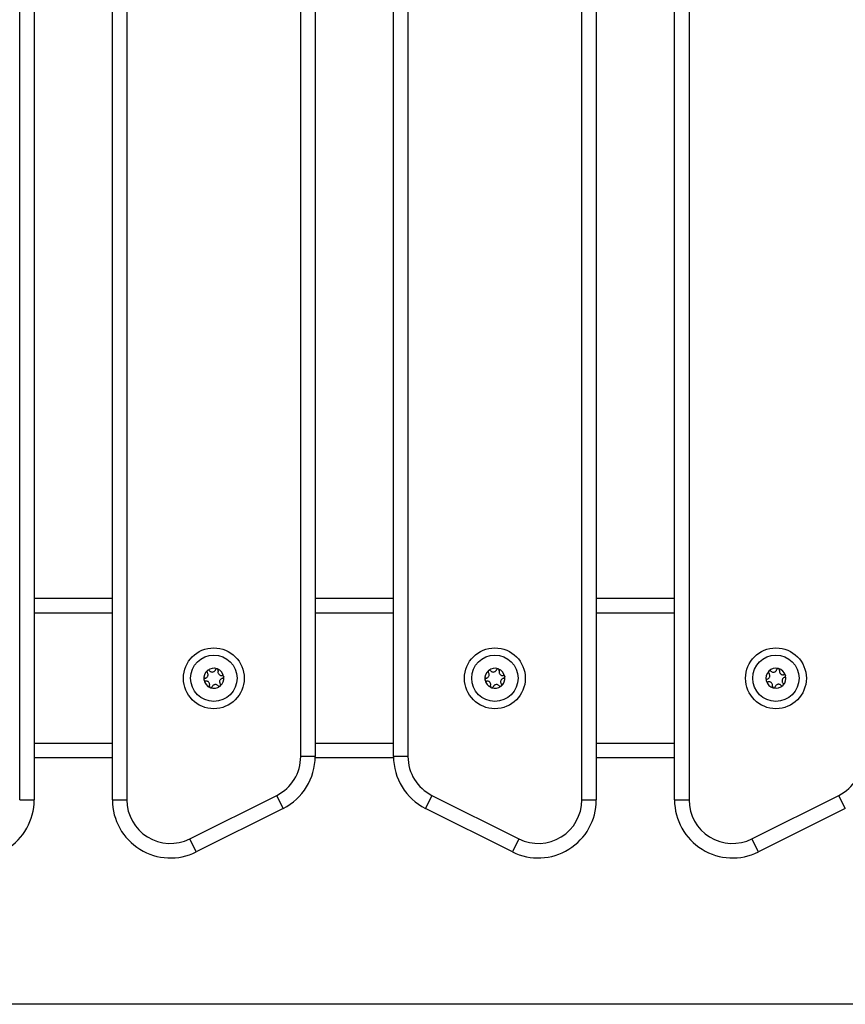
# Model space of a CAD drawing. Units: millimetres. Extents: x 0 to 18.1, y 0 to 17.8.
# Drawn here: x 8.6 to 8.9, y 13.3 to 13.6 of the extents above; entities that cross this region are included whole.
import ezdxf

# ---------------------------------------------------------------- set-up
doc = ezdxf.new("R2010")
doc.units = ezdxf.units.MM

# ---------------------------------------------------------------- blocks, each defined once
blk = doc.blocks.new('DE')
at = {"color": 7, "linetype": 'Continuous', "lineweight": 25}
for p, q in [((9.229952927537232, -7.326274227902239), (9.229952927537232, -6.542274227902588)), ((9.234952927536886, -6.542274227902588), (9.234952927536886, -7.326274227902239)), ((9.26195292753693, -7.326274227902239), (9.26195292753693, -6.542274227902588)), ((9.266952927537039, -6.542274227902588), (9.266952927537039, -7.326274227902239)), ((9.423952927537192, -7.326274227902239), (9.423952927537192, -6.542274227902588)), ((9.428952927536846, -6.542274227902588), (9.428952927536846, -7.326274227902239)), ((9.45595292753689, -7.326274227902239), (9.45595292753689, -6.542274227902588)), ((9.460952927536999, -6.542274227902588), (9.460952927536999, -7.326274227902239)), ((9.326952927536984, -7.311274229842773), (9.326952927536984, -6.557274225316313)), ((9.331952927537094, -6.557274225316313), (9.331952927537094, -7.311274230489424)), ((9.358952927537137, -7.311274230489424), (9.358952927537137, -6.557274225316313)), ((9.363952927537246, -6.557274225316313), (9.363952927537246, -7.311274229842773)), ((9.26195292753693, -7.256774227902632), (9.234952927536886, -7.256774227902632)), ((9.358952927537137, -7.256774227902632), (9.331952927537094, -7.256774227902632)), ((9.45595292753689, -7.256774227902632), (9.428952927536846, -7.256774227902632)), ((9.363952927537246, -7.311274229842773), (9.358952927537137, -7.311274230489424)), ((9.26195292753693, -7.311774227902923), (9.234952927536886, -7.311774227902923)), ((9.358959178513777, -7.311774227902923), (9.33194667656, -7.311774227902923)), ((9.45595292753689, -7.311774227902923), (9.428952927536846, -7.311774227902923)), ((9.288661131469615, -7.339690635767646), (9.31866113146936, -7.324690635767318)), ((9.32089719944708, -7.329162771722757), (9.31866113146936, -7.324690635767318)), ((9.372244723604416, -7.324690635767318), (9.370008655627151, -7.329162771722757)), ((9.372244723604416, -7.324690635767318), (9.402244723604616, -7.339690635767646)), ((9.482661131469575, -7.339690635767646), (9.512661131469775, -7.324690635767318)), ((9.51489719944704, -7.329162771722757), (9.512661131469775, -7.324690635767318)), ((9.229952927537232, -7.326274227902239), (9.234952927536886, -7.326274227902239)), ((9.26195292753693, -7.326274227902239), (9.266952927537039, -7.326274227902239)), ((9.423952927537192, -7.326274227902239), (9.428952927536846, -7.326274227902239)), ((9.45595292753689, -7.326274227902239), (9.460952927536999, -7.326274227902239)), ((9.32089719944708, -7.329162771722757), (9.29089719944688, -7.344162771723084)), ((9.400008655626896, -7.344162771723084), (9.370008655627151, -7.329162771722757)), ((9.51489719944704, -7.329162771722757), (9.48489719944684, -7.344162771723084)), ((9.29089719944688, -7.344162771723084), (9.288661131469615, -7.339690635767646)), ((9.402244723604616, -7.339690635767646), (9.400008655626896, -7.344162771723084)), ((9.48489719944684, -7.344162771723084), (9.482661131469575, -7.339690635767646)), ((9.745602881159646, -7.396774227902959), (8.94560288115992, -7.396774227902959))]:
    blk.add_line(p, q, dxfattribs=at)
at = {"color": 8, "linetype": 'Continuous', "lineweight": 25}
for p, q in [((9.26195292753693, -7.261774227902741), (9.234952927536886, -7.261774227902741)), ((9.358952927537137, -7.261774227902741), (9.331952927537094, -7.261774227902741)), ((9.45595292753689, -7.261774227902741), (9.428952927536846, -7.261774227902741)), ((9.26195292753693, -7.306774227902814), (9.234952927536886, -7.306774227902814)), ((9.358952927537137, -7.306774227902814), (9.331952927537094, -7.306774227902814)), ((9.45595292753689, -7.306774227902814), (9.428952927536846, -7.306774227902814))]:
    blk.add_line(p, q, dxfattribs=at)
at = {"color": 7, "linetype": 'Continuous', "lineweight": 25, "flags": 128}
blk.add_lwpolyline([(9.331952927537094, -7.311274230489424), (9.331856853939206, -7.311274230363004), (9.331572325199721, -7.311274230241132), (9.331110275598638, -7.311274230130174), (9.330488461442945, -7.311274230031948), (9.329730778702304, -7.311274229951003), (9.32886634469907, -7.311274229891886), (9.32792837914696, -7.311274229854597), (9.326952927536984, -7.311274229842773)], dxfattribs=at)
at = {"color": 7, "linetype": 'Continuous', "lineweight": 25}
for centre, radius in [((9.29695292753724, -7.284274227902777), 0.01049999999999916), ((9.393952927536992, -7.284274227902777), 0.01050000000000113), ((9.490952927537199, -7.284274227902777), 0.01050000000000149), ((9.29695292753724, -7.284274227902777), 0.008000000000001157), ((9.393952927536992, -7.284274227902777), 0.007999999999998994), ((9.490952927537199, -7.284274227902777), 0.008000000000000144)]:
    blk.add_circle(centre, radius, dxfattribs=at)
for centre, radius, start, end in [((9.29695292753724, -7.284274227902777), 0.003446169562390801, 70.5686110547964, 128.3485192980443), ((9.29695292753724, -7.284274227902777), 0.00344552282250019, 70.65839531026626, 128.2587350586857), ((9.393952927536992, -7.284274227902777), 0.003446169562391355, 70.43677174124201, 128.2166799937892), ((9.393952927536992, -7.284274227902777), 0.003445522822500412, 70.52655599014837, 128.1268957348941), ((9.490952927537199, -7.284274227902777), 0.003446169562390785, 76.47741117782004, 134.2573194348567), ((9.490952927537199, -7.284274227902777), 0.003445522822499805, 76.56719542762382, 134.1675351815971), ((9.29695292753724, -7.284274227902777), 0.003446169562390567, 130.5686110545354, 188.3485193059501), ((9.29695292753724, -7.284274227902777), 0.003445522822500242, 130.6583952927533, 188.258735046868), ((9.295078143433619, -7.281996578990537), 0.0005000000000013441, 137.1318159710647, 137.7550067403225), ((9.295078143433619, -7.281996578990537), 0.0005000000000012499, 121.1621236898955, 121.7853145108303), ((9.297988037303474, -7.281511792786795), 0.000499999999999821, 77.13181585319153, 77.75500671427176), ((9.29695292753724, -7.284274227902777), 0.003446169562391376, 10.56861105542859, 68.34851931004424), ((9.297988037303474, -7.281511792786795), 0.0004999999999998539, 61.162123674771, 61.78531448776361), ((9.29695292753724, -7.284274227902777), 0.003445522822500343, 10.65839530444784, 68.25873506573015), ((9.29695292753724, -7.284274227902777), 0.003446169562392477, 310.5686110487886, 8.348519305960444), ((9.29695292753724, -7.284274227902777), 0.003445522822501188, 310.6583952927758, 8.258735062921994), ((9.299862821407094, -7.283789441698126), 0.0004999999999994523, 17.13181588137743, 17.75500671331048), ((9.299862821407094, -7.283789441698126), 0.0005000000000006076, 1.162123663222068, 1.78531446963087), ((9.393952927536992, -7.284274227902777), 0.003446169562392297, 130.4367717362936, 188.2166799948682), ((9.393952927536992, -7.284274227902777), 0.003445522822501194, 130.5265559934238, 188.1268957376356), ((9.3920833893306, -7.281992271089756), 0.0005000000000007096, 136.9999765534917, 137.6231674575617), ((9.3920833893306, -7.281992271089756), 0.0004999999999996196, 121.0302842796284, 121.6534751854722), ((9.39499439100411, -7.281514181916599), 0.0005000000000008142, 76.99997656168819, 77.62316740595212), ((9.393952927536992, -7.284274227902777), 0.003446169562390697, 10.43677174025488, 68.21667998992439), ((9.39499439100411, -7.281514181916599), 0.0005000000000010529, 61.03028434888598, 61.65347517385561), ((9.393952927536992, -7.284274227902777), 0.003445522822499579, 10.52655599893945, 68.12689574341498), ((9.393952927536992, -7.284274227902777), 0.003446169562390483, 310.4367717362903, 8.216679994872342), ((9.393952927536992, -7.284274227902777), 0.003445522822500583, 310.5265559934238, 8.126895752601445), ((9.396863929210502, -7.283796138728711), 0.0005000000000013412, 16.99997651023724, 17.62316742305774), ((9.396863929210502, -7.283796138728711), 0.0005000000000008997, 1.030284337396104, 1.653475139753421), ((9.490952927537199, -7.284274227902777), 0.003446169562391828, 136.4774111694898, 194.2573194306064), ((9.490952927537199, -7.284274227902777), 0.003445522822500573, 136.5671954209592, 194.1675351735194), ((9.488853630848388, -7.282201680336719), 0.0005000000000009749, 143.0406159381517, 143.6638068338519), ((9.488853630848388, -7.282201680336719), 0.0005000000000001086, 127.0709237534362, 127.6941146278586), ((9.491698158035723, -7.28141990985764), 0.0005000000000003947, 83.04061600794687, 83.66380687934083), ((9.490952927537199, -7.284274227902777), 0.003446169562390356, 16.47741117454009, 74.25731943241324), ((9.491698158035723, -7.28141990985764), 0.0005000000000007136, 67.07092379491294, 67.6941146478638), ((9.490952927537199, -7.284274227902777), 0.003445522822500181, 16.56719543145207, 74.16753517971686), ((9.490952927537199, -7.284274227902777), 0.003446169562391169, 316.4774111856697, 14.25731943060644), ((9.490952927537199, -7.284274227902777), 0.003445522822500234, 316.5671954209699, 14.16753519003321), ((9.49379745472408, -7.283492457423698), 0.0004999999999993677, 23.04061601615355, 23.66380693069305), ((9.49379745472408, -7.283492457423698), 0.0004999999999998548, 7.07092386081958, 7.694114649640885), ((9.294043033666929, -7.284759014107429), 0.0005000000000001954, 181.1621235590838, 181.7853144696309), ((9.29695292753724, -7.284274227902777), 0.003446169562391376, 190.5686110554286, 248.3485193100443), ((9.294043033666929, -7.284759014107429), 0.0005000000000003184, 197.1318158813174, 197.7550067133105), ((9.29695292753724, -7.284274227902777), 0.003445522822500306, 190.6583953030488, 248.258735053103), ((9.29591781777055, -7.28703666301876), 0.0004999999999991111, 241.1621236289417, 241.7853144877155), ((9.29695292753724, -7.284274227902777), 0.003446169562391702, 250.5686110476602, 308.3485193133531), ((9.29591781777055, -7.28703666301876), 0.000499999999999821, 257.1318158531915, 257.7550067142718), ((9.29695292753724, -7.284274227902777), 0.003445522822501304, 250.6583952981263, 308.2587350527577), ((9.29882771164086, -7.286551876814109), 0.0005000000000005571, 301.1621235914504, 301.7853145108839), ((9.29882771164086, -7.286551876814109), 0.0005000000000012584, 317.131815823861, 317.7550067403225), ((9.391041925863936, -7.284752317075935), 0.0004999999999999906, 181.0302843373993, 181.6534752439228), ((9.393952927536992, -7.284274227902777), 0.003446169562391709, 190.4367717402404, 248.2166799969278), ((9.391041925863936, -7.284752317075935), 0.0005000000000004743, 196.9999766251362, 197.6231674231194), ((9.393952927536992, -7.284274227902777), 0.0034455228225017, 190.5265559826972, 248.1268957433986), ((9.392911464069874, -7.287034273888956), 0.0004999999999998878, 241.0302843487874, 241.653475219799), ((9.393952927536992, -7.284274227902777), 0.003446169562391072, 250.436771741242, 308.2166799937983), ((9.392911464069874, -7.287034273888956), 0.0005000000000007395, 256.9999765616882, 257.6231674059521), ((9.393952927536992, -7.284274227902777), 0.003445522822501931, 250.5265559901304, 308.1268957501925), ((9.395822465743384, -7.286556184715799), 0.0005000000000006477, 301.030284377916, 301.6534751856454), ((9.395822465743384, -7.286556184715799), 0.0005000000000010258, 316.9999765534172, 317.6231674575617), ((9.488108400349864, -7.285055998381857), 0.0004999999999996113, 187.0709237574293, 187.6941146496681), ((9.490952927537199, -7.284274227902777), 0.003446169562391964, 196.4774111745317, 254.2573194251515), ((9.488108400349864, -7.285055998381857), 0.0005000000000003345, 203.0406160162472, 203.6638068145687), ((9.490952927537199, -7.284274227902777), 0.003445522822501832, 196.5671954169574, 254.1675351755822), ((9.490207697038676, -7.287128545947915), 0.0005000000000013026, 247.0709237467877, 247.6941145995179), ((9.490952927537199, -7.284274227902777), 0.003446169562392088, 256.4774111669532, 314.2573194348361), ((9.490207697038676, -7.287128545947915), 0.0005000000000015163, 263.0406159562889, 263.6638068273358), ((9.490952927537199, -7.284274227902777), 0.003445522822501144, 256.5671954202797, 314.1675351815867), ((9.493052224225556, -7.286346775468836), 0.0005000000000006648, 307.0709237947787, 307.6941146277964), ((9.493052224225556, -7.286346775468836), 0.0005000000000000129, 323.0406160527941, 323.6638068339339), ((9.311952927537112, -7.311274227902821), 0.01500000000000214, 296.5650511770735, 359.999992556974), ((9.311952927537112, -7.311274227902821), 0.02000000000000108, 296.5650511770791, 359.9999926061033), ((9.378952927537119, -7.311274227902821), 0.02000000000000137, 180.0000073938967, 243.434948822922), ((9.378952927537119, -7.311274227902821), 0.01500000000000214, 180.000007443026, 243.4349488213654), ((9.505952927537072, -7.311274227902821), 0.01500000000000174, 296.5650511786362, 359.999992556974), ((9.214952927536904, -7.326274227902239), 0.01999999999998272, 243.4349488240838, 0), ((9.281952927536912, -7.326274227902239), 0.01999999999998272, 180, 296.5650511759162), ((9.281952927536912, -7.326274227902239), 0.01499999999998272, 180, 296.5650511770795), ((9.408952927536864, -7.326274227902239), 0.01999999999998103, 243.4349488240872, 0), ((9.408952927536864, -7.326274227902239), 0.01499999999998181, 243.4349488244741, 0), ((9.475952927536872, -7.326274227902239), 0.01999999999998272, 180, 296.5650511759162), ((9.475952927536872, -7.326274227902239), 0.01499999999998363, 180, 296.565051177078)]:
    blk.add_arc(centre, radius, start, end, dxfattribs=at)
for points, knots in [([(9.293960866513606, -7.284265811756221), (9.294092563201337, -7.284230328567126), (9.294356085804173, -7.284159327371661), (9.294678403263623, -7.283893568263146), (9.294896392471236, -7.283546839196013), (9.29498609653803, -7.283150992002582), (9.294943357723076, -7.282752381678755), (9.294817090092073, -7.282475034505431), (9.294713961062206, -7.282342443709375), (9.29469210124518, -7.28231433900887)], [0, 0, 0, 0, 0.1625469192395042, 0.3252533367991206, 0.4856601812110324, 0.6420855174052694, 0.7978956628273367, 0.9571608127355322, 1, 1, 1, 1]), ([(9.294708004994225, -7.281660427929772), (9.29467640488412, -7.281702362323948), (9.294611060122241, -7.281789076991252), (9.294571156383716, -7.281952043151385), (9.294584156589115, -7.282120602105486), (9.294636448693216, -7.282242010374965), (9.294681290271745, -7.282300288567193), (9.29469210124518, -7.28231433900887)], [0, 0, 0, 0, 0.2188401352649518, 0.4525318605381068, 0.6874194862088819, 0.9246391462616957, 1, 1, 1, 1]), ([(9.294711683041276, -7.281656421996693), (9.29474337754329, -7.281626486854428), (9.294775955040057, -7.281595717732806), (9.294813750050087, -7.281572202493543), (9.294814774462628, -7.281571565126022)], [0, 0, 0, 0, 0.9728955680443947, 1, 1, 1, 1]), ([(9.295464185621602, -7.281678818973113), (9.29542397171719, -7.281638735160548), (9.29534343953157, -7.281558463494683), (9.295180069969609, -7.2814976147612), (9.295008642729789, -7.281491739122565), (9.294887432025297, -7.28152953761596), (9.294829122030768, -7.281563131878237), (9.294819412711893, -7.281568725729038)], [0, 0, 0, 0, 0.239195696341354, 0.4790122336650571, 0.7171978718757825, 0.9529100270763279, 1, 1, 1, 1]), ([(9.295464185621602, -7.281678818973113), (9.295560755327022, -7.281775123444412), (9.295753996768616, -7.281967834136729), (9.296145296156572, -7.282114096131544), (9.296554567101174, -7.282129525989284), (9.296942236254216, -7.282009297750072), (9.297266079067247, -7.281772987437897), (9.297443147211487, -7.281524959370607), (9.297506414501475, -7.281369343065442), (9.297519827961713, -7.28133635045301)], [0, 0, 0, 0, 0.1625348495046923, 0.3252414263231211, 0.4856485442642562, 0.642074080511995, 0.7978840575290581, 0.9571488802035105, 1, 1, 1, 1]), ([(9.2980940834421, -7.281023167964257), (9.298041967136504, -7.281016768664038), (9.297934197651392, -7.281003535773515), (9.297773112947487, -7.281050461201765), (9.297633636713561, -7.281145999187309), (9.29755464012016, -7.281251989612564), (9.29752659051457, -7.281319962654514), (9.297519827961713, -7.28133635045301)], [0, 0, 0, 0, 0.218840135263835, 0.4525318605370377, 0.6874194862077753, 0.9246391462605418, 1, 1, 1, 1]), ([(9.298099391706108, -7.281024350280084), (9.298141112019328, -7.281036811789043), (9.2981840486512, -7.281049636602937), (9.298223313322813, -7.281070607564423), (9.2982244256221, -7.281071201634539)], [0, 0, 0, 0, 0.9716717574806388, 1, 1, 1, 1]), ([(9.298456246645236, -7.281687235119669), (9.298470862832636, -7.281632310569101), (9.298500118658302, -7.281522373347023), (9.298471061723665, -7.281350419817635), (9.298390387409944, -7.281199048780898), (9.298297059320992, -7.28111304888639), (9.298238855702328, -7.28107938182179), (9.298229203736645, -7.281073798777605)], [0, 0, 0, 0, 0.2394312494153545, 0.4792466455972945, 0.7174306043104228, 0.95314122813538, 1, 1, 1, 1]), ([(9.298456246645236, -7.281687235119669), (9.29842112938133, -7.281819019164821), (9.298350857747954, -7.282082726499674), (9.298419840827881, -7.282494732700023), (9.29861111364409, -7.282856886669059), (9.298909068925076, -7.283132503890691), (9.29927564106203, -7.283294804843671), (9.299578973748629, -7.283324136328837), (9.299745375075252, -7.283301119256201), (9.299780654253771, -7.283296239346917)], [0, 0, 0, 0, 0.1625348395170662, 0.3252414164672831, 0.4856485346347731, 0.6420740710480525, 0.797884047925788, 0.9571488703294478, 1, 1, 1, 1]), ([(9.300339005985114, -7.283636967937262), (9.3003178750617, -7.283587481570201), (9.3002747122676, -7.283486398914782), (9.300151650761398, -7.283370407959545), (9.299998607214837, -7.2832985376564), (9.299868518318197, -7.283284347703692), (9.299796932687348, -7.283294036201504), (9.299780654253771, -7.283296239346917)], [0, 0, 0, 0, 0.2241793286589555, 0.4579168649376202, 0.6928668732130195, 0.9301585246313564, 1, 1, 1, 1]), ([(9.299944988560418, -7.284282644049334), (9.299999872514325, -7.284267836116804), (9.30010971853955, -7.284238199176023), (9.300244107350244, -7.28412704318557), (9.300334852562917, -7.283981486359288), (9.300362656216128, -7.283857670398127), (9.300362709699419, -7.283790441246445), (9.30036271856199, -7.283779300951345)], [0, 0, 0, 0, 0.2394743381576527, 0.4792895256854499, 0.7174731773443371, 0.9531835212987357, 1, 1, 1, 1]), ([(9.30034063620207, -7.283642156186168), (9.300350715220992, -7.283684581917576), (9.300361072653521, -7.283728179579292), (9.300362539272845, -7.283772668523078), (9.300362578696712, -7.283773864411295)], [0, 0, 0, 0, 0.973119438106102, 1, 1, 1, 1]), ([(9.390960893800473, -7.284258926962274), (9.391092671787481, -7.284223746905035), (9.391356357068451, -7.284153352269776), (9.391679285193566, -7.283888335526306), (9.391898071657414, -7.283542108976825), (9.391988686342136, -7.283146469243682), (9.391946864854452, -7.282747761630297), (9.391821235741025, -7.282470124646487), (9.391718412079006, -7.282337296898866), (9.39169661698981, -7.282309141972426)], [0, 0, 0, 0, 0.1625469192394987, 0.3252533367991179, 0.4856601812110247, 0.6420855174052635, 0.7978956628273268, 0.9571608127355307, 1, 1, 1, 1]), ([(9.391714025364598, -7.281655269220344), (9.39168232884578, -7.28169713079037), (9.391616784724482, -7.28178369486718), (9.391576506101336, -7.281946568776355), (9.391589118413611, -7.282115157198085), (9.391641131015438, -7.282236685471752), (9.391685838375286, -7.282295066691539), (9.39169661698981, -7.282309141972426)], [0, 0, 0, 0, 0.2188401352649486, 0.4525318605381125, 0.6874194862088965, 0.9246391462616909, 1, 1, 1, 1]), ([(9.391717712619373, -7.281651271760119), (9.391749475919204, -7.28162140962754), (9.391782124130094, -7.281590715548326), (9.391819973149557, -7.28156728733952), (9.39182099902593, -7.281566652331229)], [0, 0, 0, 0, 0.972895568044102, 1, 1, 1, 1]), ([(9.392470161671843, -7.281675400207085), (9.392430040107973, -7.281635223967122), (9.392349692842634, -7.281554767207261), (9.392186463728029, -7.281493542716952), (9.392015050461685, -7.281487272634102), (9.391893753102812, -7.281524792119079), (9.391835365961304, -7.281558252119019), (9.391825643796727, -7.281563823613531)], [0, 0, 0, 0, 0.2391956963412959, 0.479012233665002, 0.7171978718756968, 0.9529100270763623, 1, 1, 1, 1]), ([(9.392470161671843, -7.281675400207085), (9.392566509521947, -7.281771926632381), (9.392759307019622, -7.28196508146916), (9.393150268818152, -7.282112243468099), (9.393559503175146, -7.282128615028476), (9.393947447950557, -7.282009279145448), (9.394271833662804, -7.281773714629843), (9.394449472057493, -7.281526094658282), (9.394513097257748, -7.281370624345207), (9.394526586599403, -7.281337662684699)], [0, 0, 0, 0, 0.1625348495046922, 0.3252414263231272, 0.4856485442642735, 0.6420740805120146, 0.7978840575290642, 0.9571488802035056, 1, 1, 1, 1]), ([(9.395101561201335, -7.281025802402972), (9.3950494597587, -7.28101928319861), (9.394941721008143, -7.28100580236255), (9.394780528753762, -7.281052357006182), (9.394640833053762, -7.281147573800034), (9.394561592782173, -7.281253382171734), (9.394533386843085, -7.281321290490403), (9.394526586599403, -7.281337662684699)], [0, 0, 0, 0, 0.2188401352638679, 0.4525318605370189, 0.6874194862077393, 0.92463914626055, 0.9999999999999999, 0.9999999999999999, 0.9999999999999999, 0.9999999999999999]), ([(9.395106866730492, -7.281026996929675), (9.395148558259114, -7.281039554405787), (9.395191465267379, -7.281052477984439), (9.395230681579795, -7.28107353923874), (9.395231792509383, -7.281074135867264)], [0, 0, 0, 0, 0.9716717574809618, 1, 1, 1, 1]), ([(9.395462195408362, -7.281690701147589), (9.395476937940037, -7.281635810375654), (9.395506446656617, -7.281525940762684), (9.395477785469046, -7.281353920827449), (9.395397459678241, -7.281202364557565), (9.395304329724075, -7.281116150140541), (9.39524620372851, -7.28108234923652), (9.39523656463536, -7.281076743997936)], [0, 0, 0, 0, 0.2394312494153806, 0.4792466455973203, 0.7174306043104313, 0.9531412281354017, 1, 1, 1, 1]), ([(9.395462195408362, -7.281690701147589), (9.395426774998958, -7.281822404037619), (9.39535589675308, -7.282085948977645), (9.39542393161293, -7.282498112819802), (9.395614370596212, -7.282860705953816), (9.395911690885276, -7.283137008049515), (9.396277888592811, -7.283300152065884), (9.396581152983634, -7.28333018144999), (9.396747606832667, -7.283307547332832), (9.39678289714704, -7.28330274861505)], [0, 0, 0, 0, 0.1625348395170691, 0.3252414164672847, 0.4856485346347768, 0.6420740710480821, 0.797884047925792, 0.9571488703294483, 1, 1, 1, 1]), ([(9.397340463374183, -7.283644761085405), (9.397319446375894, -7.283595226227725), (9.39727651629011, -7.283494044520147), (9.39715372200846, -7.283377770704782), (9.397000844242319, -7.283305548434463), (9.396870788341692, -7.283291059180691), (9.396799180606484, -7.283300582932632), (9.39678289714704, -7.28330274861505)], [0, 0, 0, 0, 0.2241793286589152, 0.4579168649375349, 0.6928668732129345, 0.9301585246313439, 1, 1, 1, 1]), ([(9.39694496127351, -7.284289528843281), (9.396999879155663, -7.284274847239566), (9.397109793085127, -7.284245463135584), (9.39724443731331, -7.284134616672553), (9.397335517215941, -7.283989269039147), (9.397363605700155, -7.28386551738199), (9.3973638138794, -7.283798288531351), (9.397363848375624, -7.283787148286272)], [0, 0, 0, 0, 0.2394743381576849, 0.4792895256854349, 0.7174731773443253, 0.9531835212987271, 1, 1, 1, 1]), ([(9.39734208164811, -7.283649953072334), (9.397352063017768, -7.283692401883989), (9.397362320103474, -7.283736023262598), (9.39736368434871, -7.283780515463285), (9.397363721020445, -7.283781711438813)], [0, 0, 0, 0, 0.9731194381060801, 1, 1, 1, 1]), ([(9.487975896878941, -7.284573875129489), (9.488103241036987, -7.28452502290579), (9.4883580543081, -7.284427270520744), (9.488651300645705, -7.284129742313915), (9.488832437548188, -7.283762414445981), (9.488880914405234, -7.283359435769079), (9.488797367596652, -7.282967343014342), (9.488643219231852, -7.282704468043583), (9.488526988523352, -7.282583198350174), (9.48850235160018, -7.282557493335069)], [0, 0, 0, 0, 0.162546919239511, 0.3252533367991207, 0.4856601812110258, 0.6420855174052643, 0.7978956628273299, 0.9571608127355334, 1, 1, 1, 1]), ([(9.4884508537719, -7.281905419257917), (9.488423738502496, -7.281950383938373), (9.488367667784877, -7.282043364828631), (9.488344752656138, -7.282209573055432), (9.488375036145788, -7.282375898148665), (9.48843954883552, -7.282491278150836), (9.488490151638251, -7.28254463048156), (9.48850235160018, -7.282557493335069)], [0, 0, 0, 0, 0.2188401352649528, 0.4525318605381168, 0.6874194862089272, 0.9246391462617051, 1, 1, 1, 1]), ([(9.48845409988582, -7.281901055969819), (9.488482544313063, -7.281868017072291), (9.488511781188953, -7.281834057726108), (9.488546954611428, -7.281806776603979), (9.488547907966966, -7.281806037164777)], [0, 0, 0, 0, 0.97289556804413, 1, 1, 1, 1]), ([(9.48920491009705, -7.281845867338369), (9.489160783407732, -7.281810136322882), (9.489072415496429, -7.281738581549824), (9.488903649822367, -7.281694874235789), (9.488732528502458, -7.281706677445207), (9.488615852966467, -7.281756753189391), (9.488561311143547, -7.281796171707491), (9.48855222927097, -7.281802735367044)], [0, 0, 0, 0, 0.2391956963412812, 0.4790122336649951, 0.7171978718757462, 0.9529100270763093, 1, 1, 1, 1]), ([(9.48920491009705, -7.281845867338369), (9.489310880823103, -7.281931718746954), (9.489522934238556, -7.282103512269849), (9.489927211646608, -7.282208714739816), (9.490335896573304, -7.282181930093564), (9.490709129113219, -7.282022431902213), (9.49100692431586, -7.281754039002543), (9.491157518373091, -7.281489100368297), (9.491204429555472, -7.281327797779475), (9.491214375316138, -7.281293599603622)], [0, 0, 0, 0, 0.1625348495046926, 0.3252414263231251, 0.4856485442642874, 0.6420740805120136, 0.7978840575290618, 0.9571488802035012, 1, 1, 1, 1]), ([(9.491753339117457, -7.280922964138107), (9.491700840926859, -7.280921963965874), (9.491592281755237, -7.280919895744908), (9.491436883644218, -7.280983154774866), (9.49130798363314, -7.281092543592557), (9.491240317964929, -7.281206103221983), (9.49121941489222, -7.281276602700153), (9.491214375316138, -7.281293599603622)], [0, 0, 0, 0, 0.2188401352638552, 0.452531860536992, 0.6874194862077724, 0.9246391462605308, 0.9999999999999999, 0.9999999999999999, 0.9999999999999999, 0.9999999999999999]), ([(9.491758740892527, -7.280923593710348), (9.491801522400072, -7.280931694101263), (9.49184555116546, -7.280940030652481), (9.491886766086571, -7.280956848080812), (9.49188793363266, -7.280957324489599)], [0, 0, 0, 0, 0.9716717574806714, 1, 1, 1, 1]), ([(9.492181940755307, -7.281546220111657), (9.492190825061988, -7.281490082706249), (9.492208607929859, -7.281377717828171), (9.492162003564607, -7.281209669159715), (9.492066174933205, -7.281067407397266), (9.491964489408764, -7.280991472108461), (9.49190312915818, -7.280963975706207), (9.491892953725545, -7.280959415949063)], [0, 0, 0, 0, 0.2394312494153616, 0.4792466455973076, 0.7174306043104673, 0.9531412281353728, 1, 1, 1, 1]), ([(9.492181940755307, -7.281546220111657), (9.492160576618351, -7.281680919147355), (9.492117825770782, -7.281950459545577), (9.492228856452419, -7.282353175279376), (9.49245639509292, -7.282693714490186), (9.492781140843652, -7.282937194262693), (9.493162473512092, -7.283060896030428), (9.493467214136052, -7.283058844999822), (9.493630361875438, -7.283018819979723), (9.493664951253157, -7.28301033417133)], [0, 0, 0, 0, 0.1625348395170673, 0.3252414164672837, 0.485648534634782, 0.6420740710480681, 0.7978840479257843, 0.9571488703294488, 1, 1, 1, 1]), ([(9.493929958195002, -7.283974580675157), (9.493802614037412, -7.284023432899765), (9.493547800765844, -7.284121185283901), (9.493254554428239, -7.28441871349073), (9.49307341752621, -7.284786041359574), (9.49302494066871, -7.285189020036476), (9.493108487477292, -7.285581112790304), (9.493262635842546, -7.285843987761972), (9.493378866550591, -7.285965257455381), (9.493403503474218, -7.285990962470485)], [0, 0, 0, 0, 0.1625469192395156, 0.3252533367991217, 0.4856601812110259, 0.6420855174052628, 0.7978956628273327, 0.9571608127355337, 1, 1, 1, 1]), ([(9.494255412882756, -7.283291772782057), (9.49422929983786, -7.2832447246657), (9.494175960381034, -7.283148622467841), (9.494041611973733, -7.283045916375293), (9.49388198283379, -7.282990183033824), (9.493751124308181, -7.282989460514862), (9.493680916395823, -7.28300646694256), (9.493664951253157, -7.28301033417133)], [0, 0, 0, 0, 0.2241793286588991, 0.457916864937527, 0.6928668732129739, 0.930158524631387, 1, 1, 1, 1]), ([(9.493929958195002, -7.283974580675157), (9.493983026144013, -7.283954201371806), (9.494089237575116, -7.283913413757681), (9.494211469392502, -7.283789013638987), (9.49428674808434, -7.283634888359437), (9.494301657744307, -7.283508867974113), (9.494294790017483, -7.283441990504024), (9.494293651991319, -7.283430908484796)], [0, 0, 0, 0, 0.2394743381576988, 0.4792895256854341, 0.7174731773443289, 0.9531835212987434, 1, 1, 1, 1]), ([(9.494257568543906, -7.283296765643307), (9.49427196154358, -7.283337928379432), (9.494286752122042, -7.283380228158556), (9.494292790877642, -7.283424329752187), (9.494292953202892, -7.283425515227599)], [0, 0, 0, 0, 0.9731194381061096, 1, 1, 1, 1]), ([(9.293960866513606, -7.284265811756221), (9.293905982559698, -7.284280619688751), (9.293796136534928, -7.284310256629531), (9.29366174772378, -7.284421412619075), (9.293571002511106, -7.284566969445358), (9.293543198857895, -7.284690785407427), (9.293543145374604, -7.28475801455911), (9.293543136512033, -7.284769154853301)], [0, 0, 0, 0, 0.2394743381576622, 0.479289525685457, 0.7174731773443418, 0.9531835212987382, 1, 1, 1, 1]), ([(9.293565218872407, -7.284906299619387), (9.293555139853032, -7.284863873887069), (9.293544782420502, -7.284820276226263), (9.293543315801179, -7.284775787282477), (9.293543276377767, -7.28477459139426)], [0, 0, 0, 0, 0.9731194381059581, 1, 1, 1, 1]), ([(9.29356684908891, -7.284911487868293), (9.293587980012324, -7.284960974234444), (9.293631142806424, -7.285062056890773), (9.293754204312625, -7.28517804784601), (9.293907247859641, -7.285249918148246), (9.294037336755826, -7.285264108100954), (9.29410892238713, -7.285254419604051), (9.294125200820252, -7.285252216457728)], [0, 0, 0, 0, 0.2241793286589548, 0.4579168649376124, 0.6928668732130204, 0.9301585246313565, 0.9999999999999999, 0.9999999999999999, 0.9999999999999999, 0.9999999999999999]), ([(9.295449608428788, -7.286861220685886), (9.295484725692694, -7.286729436640734), (9.295554997326525, -7.286465729305881), (9.295486014246142, -7.286053723104622), (9.295294741429933, -7.285691569136496), (9.294996786149403, -7.285415951914864), (9.294630214011994, -7.285253650960975), (9.294326881325395, -7.285224319476718), (9.294160479999226, -7.285247336548444), (9.294125200820252, -7.285252216457728)], [0, 0, 0, 0, 0.1625348395170663, 0.3252414164672834, 0.4856485346347735, 0.642074071048053, 0.797884047925791, 0.9571488703294478, 1, 1, 1, 1]), ([(9.295449608428788, -7.286861220685886), (9.295434992241388, -7.286916145235544), (9.295405736416177, -7.287026082457622), (9.295434793350358, -7.28719803598792), (9.29551546766408, -7.287349407023747), (9.295608795753031, -7.287435406919165), (9.295666999371695, -7.287469073983765), (9.295676651337379, -7.28747465702704)], [0, 0, 0, 0, 0.2394312494153846, 0.4792466455973401, 0.7174306043104137, 0.9531412281353778, 1, 1, 1, 1]), ([(9.295806463367915, -7.28752410552547), (9.29576474305515, -7.287511644015602), (9.295721806422824, -7.287498819201708), (9.29568254175121, -7.287477848241132), (9.295681429452378, -7.287477254170106)], [0, 0, 0, 0, 0.9716717574795235, 1, 1, 1, 1]), ([(9.295811771631923, -7.287525287840388), (9.29586388793752, -7.287531687141517), (9.295971657422632, -7.28754492003204), (9.296132742126991, -7.28749799460288), (9.296272218360462, -7.287402456618246), (9.296351214953864, -7.287296466192082), (9.296379264559453, -7.287228493151041), (9.29638602711231, -7.287212105352545)], [0, 0, 0, 0, 0.218840135263834, 0.4525318605370356, 0.6874194862077612, 0.9246391462605421, 1, 1, 1, 1]), ([(9.298441669452421, -7.286869636831533), (9.298345099747001, -7.286773332361143), (9.298151858305408, -7.286580621668826), (9.297760558917906, -7.286434359674011), (9.29735128797285, -7.286418929815362), (9.296963618819808, -7.286539158055483), (9.296639776006776, -7.286775468367658), (9.296462707862991, -7.287023496434948), (9.296399440573003, -7.287179112740112), (9.29638602711231, -7.287212105352545)], [0, 0, 0, 0, 0.1625348495046923, 0.3252414263231211, 0.4856485442642562, 0.642074080511995, 0.7978840575290581, 0.9571488802035105, 1, 1, 1, 1]), ([(9.298441669452421, -7.286869636831533), (9.298481883356834, -7.286909720645006), (9.298562415542454, -7.286989992310872), (9.298725785104414, -7.287050841043445), (9.298897212344235, -7.28705671668299), (9.299018423048727, -7.287018918189595), (9.299076733043256, -7.286985323927318), (9.29908644236213, -7.286979730076517)], [0, 0, 0, 0, 0.2391956963014129, 0.4790122336253663, 0.7171978718363397, 0.9529100270371749, 0.9999999999999999, 0.9999999999999999, 0.9999999999999999, 0.9999999999999999]), ([(9.299944988560418, -7.284282644049334), (9.299813291872686, -7.284318127238429), (9.29954976926985, -7.284389128433894), (9.2992274518104, -7.284654887542409), (9.299009462602788, -7.285001616609541), (9.298919758536448, -7.285397463802063), (9.298962497350947, -7.2857960741268), (9.299088764981951, -7.286073421300124), (9.299191894012273, -7.28620601209618), (9.299213753829298, -7.286234116796685)], [0, 0, 0, 0, 0.1625469192395068, 0.3252533367991201, 0.4856601812110313, 0.6420855174052723, 0.797895662827339, 0.957160812735537, 1, 1, 1, 1]), ([(9.299194172032747, -7.286892033808861), (9.299162477530734, -7.286921968951127), (9.299129900034421, -7.286952738072749), (9.299092105023936, -7.286976253312012), (9.29909108061185, -7.286976890678623)], [0, 0, 0, 0, 0.9728955680445288, 1, 1, 1, 1]), ([(9.299197850079798, -7.286888027874873), (9.299229450189904, -7.286846093480698), (9.299294794951782, -7.286759378814303), (9.299334698690307, -7.28659641265417), (9.299321698485363, -7.286427853700069), (9.299269406380807, -7.28630644543059), (9.299224564802733, -7.286248167238362), (9.299213753829298, -7.286234116796685)], [0, 0, 0, 0, 0.2188401352464621, 0.4525318605194253, 0.6874194861899755, 0.9246391462424548, 1, 1, 1, 1]), ([(9.390960893800473, -7.284258926962274), (9.39090597591832, -7.284273608565989), (9.390796061988857, -7.284302992669062), (9.390661417760674, -7.284413839133002), (9.390570337858042, -7.284559186766408), (9.390542249374283, -7.284682938423565), (9.390542041195038, -7.284750167273295), (9.39054200669836, -7.284761307518373)], [0, 0, 0, 0, 0.2394743381576958, 0.4792895256854568, 0.7174731773443299, 0.9531835212987497, 1, 1, 1, 1]), ([(9.390563773425873, -7.28489850273322), (9.390553792056215, -7.284856053921565), (9.39054353497051, -7.284812432542957), (9.390542170725274, -7.28476794034227), (9.390542134053993, -7.284766744366742)], [0, 0, 0, 0, 0.9731194381059682, 1, 1, 1, 1]), ([(9.390565391700255, -7.28490369471924), (9.39058640869809, -7.28495322957783), (9.390629338783873, -7.285054411284499), (9.390752133065524, -7.285170685100773), (9.390905010831665, -7.285242907371092), (9.391035066732291, -7.285257396624864), (9.3911066744675, -7.285247872872922), (9.391122957926944, -7.285245707190505)], [0, 0, 0, 0, 0.2241793286589178, 0.4579168649375891, 0.6928668732129308, 0.9301585246313431, 1, 1, 1, 1]), ([(9.392443659665622, -7.286857754657056), (9.39247908007548, -7.286726051767026), (9.392549958320904, -7.286462506827), (9.392481923461053, -7.286050342984844), (9.392291484477772, -7.285687749851739), (9.391994164188707, -7.28541144775604), (9.391627966481172, -7.285248303739671), (9.39132470209035, -7.285218274354655), (9.391158248241316, -7.285240908471813), (9.391122957926944, -7.285245707190505)], [0, 0, 0, 0, 0.1625348395170695, 0.3252414164672855, 0.485648534634778, 0.6420740710480799, 0.7978840479257948, 0.9571488703294482, 1, 1, 1, 1]), ([(9.392443659665622, -7.286857754657056), (9.392428917133946, -7.286912645429901), (9.392399408417367, -7.287022515042871), (9.392428069604938, -7.287194534978106), (9.392508395396197, -7.28734609124708), (9.392601525349908, -7.287432305665014), (9.392659651345474, -7.287466106569035), (9.392669290438624, -7.287471711807619)], [0, 0, 0, 0, 0.2394312494153624, 0.479246645597303, 0.7174306043104032, 0.9531412281353385, 1, 1, 1, 1]), ([(9.392798988343491, -7.28752145887497), (9.392757296815324, -7.287508901398859), (9.392714389806605, -7.287495977821116), (9.392675173494188, -7.287474916566815), (9.392674062565055, -7.287474319938291)], [0, 0, 0, 0, 0.9716717574791436, 1, 1, 1, 1]), ([(9.392804293872649, -7.287522653401673), (9.392856395315283, -7.287529172606945), (9.39296413406584, -7.287542653443005), (9.393125326320222, -7.287496098799373), (9.393265022020676, -7.287400882005521), (9.39334426229181, -7.287295073633821), (9.393372468230899, -7.287227165315151), (9.39337926847458, -7.287210793120856)], [0, 0, 0, 0, 0.2188401352638593, 0.452531860536996, 0.6874194862077819, 0.924639146260522, 0.9999999999999999, 0.9999999999999999, 0.9999999999999999, 0.9999999999999999]), ([(9.39543569340214, -7.28687305559756), (9.395339345552037, -7.286776529172265), (9.395146548054361, -7.286583374336395), (9.394755586255831, -7.286436212337456), (9.394346351898838, -7.286419840776169), (9.393958407123426, -7.286539176660106), (9.393634021411634, -7.286774741175712), (9.39345638301649, -7.287022361147272), (9.39339275781669, -7.287177831460347), (9.39337926847458, -7.287210793120856)], [0, 0, 0, 0, 0.1625348495046732, 0.3252414263231092, 0.4856485442642783, 0.6420740805120203, 0.7978840575290705, 0.9571488802035004, 1, 1, 1, 1]), ([(9.39543569340214, -7.28687305559756), (9.395475814966465, -7.286913231838433), (9.39555616223135, -7.286993688598294), (9.395719391345954, -7.287054913087694), (9.395890804612298, -7.287061183170543), (9.396012101971172, -7.287023663686476), (9.39607048911268, -7.286990203685626), (9.396080211277711, -7.286984632191114)], [0, 0, 0, 0, 0.2391956963014809, 0.4790122336252852, 0.7171978718363682, 0.9529100270372379, 1, 1, 1, 1]), ([(9.39694496127351, -7.284289528843281), (9.396813183286502, -7.28432470890052), (9.396549498005532, -7.284395103535779), (9.396226569880417, -7.284660120279248), (9.39600778341657, -7.28500634682873), (9.395917168731847, -7.285401986561872), (9.395958990219986, -7.285800694174348), (9.396084619333413, -7.286078331158159), (9.396187442994977, -7.286211158906688), (9.396209238084628, -7.286239313833129)], [0, 0, 0, 0, 0.1625469192395007, 0.3252533367991162, 0.4856601812110264, 0.642085517405258, 0.79789566282732, 0.957160812735531, 1, 1, 1, 1]), ([(9.39618814245461, -7.286897184045436), (9.39615637915478, -7.286927046178015), (9.39612373094389, -7.286957740256319), (9.396085881924426, -7.286981168466035), (9.396084856048054, -7.286981803474326)], [0, 0, 0, 0, 0.9728955680445309, 1, 1, 1, 1]), ([(9.39619182970984, -7.28689318658521), (9.396223526228203, -7.286851325015185), (9.396289070349956, -7.286764760938375), (9.396329348972648, -7.28660188702829), (9.396316736660827, -7.286433298606561), (9.396264724058545, -7.286311770332894), (9.396220016698697, -7.286253389114016), (9.396209238084628, -7.286239313833129)], [0, 0, 0, 0, 0.2188401352464438, 0.4525318605194358, 0.6874194861900139, 0.9246391462425374, 1, 1, 1, 1]), ([(9.487975896878941, -7.284573875129489), (9.48792282892993, -7.284594254433749), (9.487816617499282, -7.284635042047874), (9.487694385681896, -7.284759442165658), (9.487619106990058, -7.284913567445209), (9.487604197330091, -7.285039587831442), (9.487611065056916, -7.285106465300622), (9.487612203082625, -7.28511754731985)], [0, 0, 0, 0, 0.2394743381577128, 0.4792895256854421, 0.7174731773443309, 0.9531835212987396, 1, 1, 1, 1]), ([(9.487648286530037, -7.285251690162248), (9.487633893530818, -7.285210527425214), (9.487619102951902, -7.285168227646999), (9.487613064196301, -7.285124126053368), (9.487612901871506, -7.285122940577956)], [0, 0, 0, 0, 0.9731194381059957, 1, 1, 1, 1]), ([(9.487650442191642, -7.285256683022588), (9.487676555236083, -7.285303731139855), (9.48772989469291, -7.285399833337713), (9.487864243100665, -7.285502539429352), (9.488023872240609, -7.285558272770821), (9.488154730766217, -7.285558995290693), (9.488224938678576, -7.285541988862995), (9.488240903821241, -7.285538121634225)], [0, 0, 0, 0, 0.2241793286589457, 0.4579168649375839, 0.6928668732129718, 0.9301585246313897, 1, 1, 1, 1]), ([(9.489723914319091, -7.287002235693897), (9.489745278456047, -7.2868675366582), (9.489788029303162, -7.286597996259978), (9.489676998621524, -7.286195280526179), (9.489449459981023, -7.285854741315369), (9.489124714230291, -7.285611261542861), (9.488743381562307, -7.285487559774218), (9.488438640937892, -7.285489610805733), (9.488275493198506, -7.285529635824922), (9.488240903821241, -7.285538121634225)], [0, 0, 0, 0, 0.1625348395170661, 0.3252414164672831, 0.4856485346347821, 0.6420740710480689, 0.7978840479257863, 0.9571488703294264, 1, 1, 1, 1]), ([(9.489723914319091, -7.287002235693897), (9.489715030011956, -7.287058373099306), (9.489697247144084, -7.287170737976474), (9.489743851509791, -7.287338786644931), (9.489839680140738, -7.287481048407379), (9.489941365665635, -7.287556983697094), (9.490002725915764, -7.287584480099348), (9.490012901348853, -7.287589039855582)], [0, 0, 0, 0, 0.2394312494153711, 0.4792466455973204, 0.7174306043104279, 0.9531412281353137, 1, 1, 1, 1]), ([(9.490147114181417, -7.287624862094297), (9.490104332673871, -7.287616761703383), (9.490060303908484, -7.287608425153074), (9.490019088987827, -7.287591607723833), (9.490017921441284, -7.287591131315956)], [0, 0, 0, 0, 0.971671757478935, 1, 1, 1, 1]), ([(9.490152515956487, -7.287625491667448), (9.490205014147085, -7.287626491839681), (9.490313573318707, -7.287628560060647), (9.490468971429726, -7.287565301030689), (9.490597871440803, -7.287455912212089), (9.49066553710947, -7.287342352583572), (9.490686440181724, -7.287271853105402), (9.49069147975826, -7.287254856201933)], [0, 0, 0, 0, 0.2188401352638498, 0.4525318605369819, 0.6874194862077448, 0.9246391462605373, 1, 1, 1, 1]), ([(9.492700944977349, -7.286702588466277), (9.492594974251295, -7.286616737058601), (9.492382920835388, -7.286444943535706), (9.49197864342779, -7.286339741065738), (9.491569958500639, -7.286366525711991), (9.491196725960725, -7.286526023903342), (9.490898930758538, -7.286794416803012), (9.490748336701307, -7.287059355436348), (9.490701425518472, -7.287220658026079), (9.49069147975826, -7.287254856201933)], [0, 0, 0, 0, 0.1625348495046929, 0.3252414263231258, 0.4856485442642666, 0.6420740805120133, 0.7978840575290618, 0.9571488802035063, 1, 1, 1, 1]), ([(9.492700944977349, -7.286702588466277), (9.492745071666667, -7.286738319482673), (9.49283343957797, -7.286809874254821), (9.493002205252031, -7.286853581568856), (9.493173326571485, -7.286841778360348), (9.493290002107932, -7.286791702615254), (9.493344543930396, -7.286752284098064), (9.493353625803428, -7.28674572043851)], [0, 0, 0, 0, 0.2391956963014363, 0.4790122336252837, 0.717197871836334, 0.9529100270371966, 1, 1, 1, 1]), ([(9.493451755188579, -7.286647399834827), (9.493423310761335, -7.286680438733264), (9.493394073885446, -7.286714398079447), (9.49335890046297, -7.286741679201576), (9.493357947106977, -7.286742418640777)], [0, 0, 0, 0, 0.9728955680445514, 1, 1, 1, 1]), ([(9.493455001302044, -7.286643036547638), (9.493482116571903, -7.286598071866273), (9.493538187289522, -7.286505090976924), (9.493561102417805, -7.286338882750123), (9.493530818928155, -7.28617255765689), (9.493466306238423, -7.286057177653809), (9.493415703436147, -7.286003825323085), (9.493403503474218, -7.285990962470485)], [0, 0, 0, 0, 0.2188401352464301, 0.452531860519426, 0.6874194861900268, 0.924639146242528, 1, 1, 1, 1])]:
    blk.add_open_spline(points, degree=3, knots=knots, dxfattribs=at)

msp = doc.modelspace()

# ---------------------------------------------------------------- block references
msp.add_blockref('DE', (-0.5893380547857259, 20.70219066578223))

doc.saveas('drawing.dxf')
